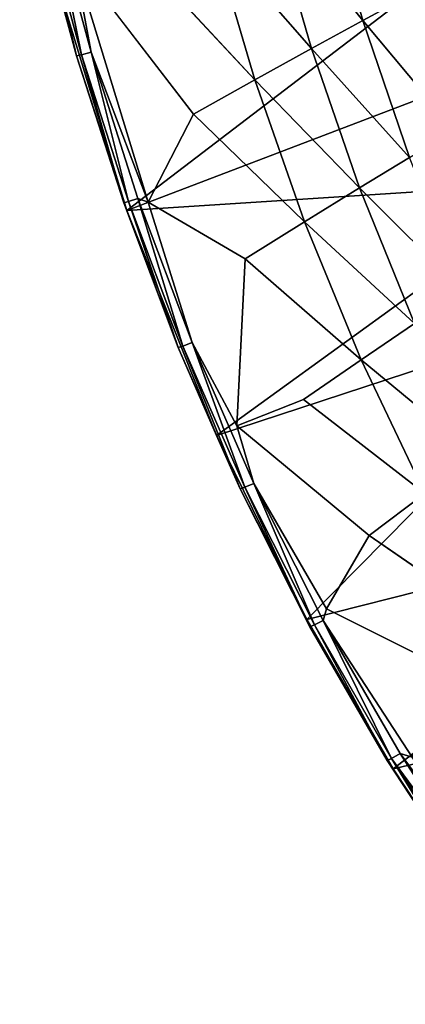
# Model space of a CAD drawing. Units: inches. Extents: x -10.2 to 10.2, y -10.6 to 10.6.
# Drawn here: x -8.4 to -7.3, y -7.2 to -4.3 of the extents above; entities that cross this region are included whole.
import ezdxf

# ---------------------------------------------------------------- set-up
doc = ezdxf.new("R2010")
doc.units = ezdxf.units.IN
doc.header["$MEASUREMENT"] = 0
doc.layers.add('SEAT-BACK', color=5, linetype='Continuous')
doc.layers.add('SEAT-BASE', color=5, linetype='Continuous')

msp = doc.modelspace()

# ---------------------------------------------------------------- linework, layer by layer
at = {"layer": 'SEAT-BACK'}
for points in [[(-7.5569, -3.9122, 40.098), (-7.71, -3.9877, 40.2023), (-7.4406, -4.3198, 40.0825)], [(-7.4406, -4.3198, 40.0825), (-7.3062, -4.247, 39.9525), (-7.5569, -3.9122, 40.098)], [(-8.3744, -3.9874, 40.3624), (-8.3886, -3.99, 40.3316), (-8.2716, -4.4226, 40.3178)], [(-8.2716, -4.4226, 40.3178), (-8.3886, -3.99, 40.3316), (-8.3438, -4.1578, 40.3013)], [(-8.2576, -4.4196, 40.3486), (-8.3465, -3.981, 40.3804), (-8.3744, -3.9874, 40.3624)], [(-8.3744, -3.9874, 40.3624), (-8.2716, -4.4226, 40.3178), (-8.2576, -4.4196, 40.3486)], [(-8.3465, -3.981, 40.3804), (-8.2576, -4.4196, 40.3486), (-8.2299, -4.412, 40.3666)], [(-8.3465, -3.981, 40.3804), (-8.2299, -4.412, 40.3666), (-8.2806, -4.1385, 40.3771)], [(-7.5901, -4.4018, 40.1867), (-7.71, -3.9877, 40.2023), (-7.8782, -4.0715, 40.2813)], [(-7.4406, -4.3198, 40.0825), (-7.71, -3.9877, 40.2023), (-7.5901, -4.4018, 40.1867)], [(-7.8782, -4.0715, 40.2813), (-8.0603, -4.1627, 40.3372), (-7.7542, -4.4928, 40.2658)], [(-7.7542, -4.4928, 40.2658), (-7.5901, -4.4018, 40.1867), (-7.8782, -4.0715, 40.2813)], [(-8.1257, -4.8712, 40.2755), (-8.3438, -4.1578, 40.3013), (-7.0998, -4.0884, 36.0206)], [(-6.9842, -4.4364, 36.0252), (-8.1257, -4.8712, 40.2755), (-7.0998, -4.0884, 36.0206)], [(-8.2299, -4.412, 40.3666), (-8.0643, -4.8472, 40.3516), (-8.2806, -4.1385, 40.3771)], [(-7.9319, -4.5923, 40.3218), (-8.2806, -4.1385, 40.3771), (-8.0643, -4.8472, 40.3516)], [(-8.3438, -4.1578, 40.3013), (-8.1257, -4.8712, 40.2755), (-8.2716, -4.4226, 40.3178)], [(-7.1741, -4.6393, 39.9351), (-7.3062, -4.247, 39.9525), (-7.4406, -4.3198, 40.0825)], [(-7.3051, -4.7179, 40.0646), (-7.4406, -4.3198, 40.0825), (-7.5901, -4.4018, 40.1867)], [(-7.4406, -4.3198, 40.0825), (-7.3051, -4.7179, 40.0646), (-7.1741, -4.6393, 39.9351)], [(-8.135, -4.8496, 40.3016), (-8.2576, -4.4196, 40.3486), (-8.2716, -4.4226, 40.3178)], [(-8.1257, -4.8712, 40.2755), (-8.135, -4.8496, 40.3016), (-8.2716, -4.4226, 40.3178)], [(-8.2299, -4.412, 40.3666), (-8.2576, -4.4196, 40.3486), (-8.1212, -4.846, 40.3325)], [(-8.1212, -4.846, 40.3325), (-8.2576, -4.4196, 40.3486), (-8.135, -4.8496, 40.3016)], [(-8.1212, -4.846, 40.3325), (-8.0939, -4.8373, 40.3506), (-8.2299, -4.412, 40.3666)], [(-8.2299, -4.412, 40.3666), (-8.0939, -4.8373, 40.3506), (-8.0643, -4.8472, 40.3516)], [(-7.4506, -4.8063, 40.1688), (-7.5901, -4.4018, 40.1867), (-7.7542, -4.4928, 40.2658)], [(-7.3051, -4.7179, 40.0646), (-7.5901, -4.4018, 40.1867), (-7.4506, -4.8063, 40.1688)], [(-8.1257, -4.8712, 40.2755), (-6.9842, -4.4364, 36.0252), (-6.8498, -4.7894, 36.0307)], [(-7.6102, -4.9044, 40.2479), (-7.7542, -4.4928, 40.2658), (-7.9319, -4.5923, 40.3218)], [(-7.7542, -4.4928, 40.2658), (-7.6102, -4.9044, 40.2479), (-7.4506, -4.8063, 40.1688)], [(-7.1496, -5.1054, 40.0444), (-7.3051, -4.7179, 40.0646), (-7.4506, -4.8063, 40.1688)], [(-7.866, -5.5246, 40.2449), (-8.1257, -4.8712, 40.2755), (-6.8498, -4.7894, 36.0307)], [(-7.866, -5.5246, 40.2449), (-6.8498, -4.7894, 36.0307), (-6.6977, -5.1413, 36.0369)], [(-7.2908, -5.1998, 40.1484), (-7.4506, -4.8063, 40.1688), (-7.6102, -4.9044, 40.2479)], [(-7.1496, -5.1054, 40.0444), (-7.4506, -4.8063, 40.1688), (-7.2908, -5.1998, 40.1484)], [(-7.977, -5.2692, 40.283), (-8.1212, -4.846, 40.3325), (-8.135, -4.8496, 40.3016)], [(-7.977, -5.2692, 40.283), (-8.135, -4.8496, 40.3016), (-8.1257, -4.8712, 40.2755)], [(-8.1212, -4.846, 40.3325), (-7.9634, -5.2651, 40.3138), (-8.0939, -4.8373, 40.3506)], [(-7.977, -5.2692, 40.283), (-7.9634, -5.2651, 40.3138), (-8.1212, -4.846, 40.3325)], [(-7.9366, -5.2551, 40.3321), (-8.0939, -4.8373, 40.3506), (-7.9634, -5.2651, 40.3138)], [(-8.0939, -4.8373, 40.3506), (-7.9366, -5.2551, 40.3321), (-8.0643, -4.8472, 40.3516)], [(-7.866, -5.5246, 40.2449), (-7.977, -5.2692, 40.283), (-8.1257, -4.8712, 40.2755)], [(-7.4455, -5.3048, 40.2277), (-7.6102, -4.9044, 40.2479), (-7.7828, -5.0119, 40.304)], [(-7.6102, -4.9044, 40.2479), (-7.4455, -5.3048, 40.2277), (-7.2908, -5.1998, 40.1484)], [(-6.6977, -5.1413, 36.0369), (-7.6036, -6.0588, 40.2141), (-7.866, -5.5246, 40.2449)], [(-6.6977, -5.1413, 36.0369), (-6.387, -5.751, 36.0497), (-7.6036, -6.0588, 40.2141)], [(-7.2908, -5.1998, 40.1484), (-7.4455, -5.3048, 40.2277), (-7.1111, -5.5814, 40.1258)], [(-7.9366, -5.2551, 40.3321), (-7.9634, -5.2651, 40.3138), (-7.7833, -5.675, 40.2926)], [(-7.7833, -5.675, 40.2926), (-7.7571, -5.6637, 40.3109), (-7.9366, -5.2551, 40.3321)], [(-7.9366, -5.2551, 40.3321), (-7.7571, -5.6637, 40.3109), (-7.8067, -5.4966, 40.3213)], [(-7.9634, -5.2651, 40.3138), (-7.977, -5.2692, 40.283), (-7.7967, -5.6796, 40.2617)], [(-7.7967, -5.6796, 40.2617), (-7.977, -5.2692, 40.283), (-7.866, -5.5246, 40.2449)], [(-7.7967, -5.6796, 40.2617), (-7.7833, -5.675, 40.2926), (-7.9634, -5.2651, 40.3138)], [(-7.4455, -5.3048, 40.2277), (-7.6128, -5.4198, 40.2837), (-7.2606, -5.6928, 40.2051)], [(-7.2606, -5.6928, 40.2051), (-7.1111, -5.5814, 40.1258), (-7.4455, -5.3048, 40.2277)], [(-7.7967, -5.6796, 40.2617), (-7.866, -5.5246, 40.2449), (-7.6036, -6.0588, 40.2141)], [(-7.5945, -6.0796, 40.2379), (-7.7833, -5.675, 40.2926), (-7.7967, -5.6796, 40.2617)], [(-7.5945, -6.0796, 40.2379), (-7.7967, -5.6796, 40.2617), (-7.6036, -6.0588, 40.2141)], [(-7.7571, -5.6637, 40.3109), (-7.7833, -5.675, 40.2926), (-7.5814, -6.0745, 40.2688)], [(-7.5814, -6.0745, 40.2688), (-7.7833, -5.675, 40.2926), (-7.5945, -6.0796, 40.2379)], [(-7.5559, -6.0618, 40.2872), (-7.7571, -5.6637, 40.3109), (-7.5814, -6.0745, 40.2688)], [(-7.5559, -6.0618, 40.2872), (-7.5463, -6.0277, 40.2906), (-7.7571, -5.6637, 40.3109)], [(-7.4222, -5.8148, 40.2611), (-7.0563, -6.067, 40.1801), (-7.2606, -5.6928, 40.2051)], [(-6.387, -5.751, 36.0497), (-7.3531, -6.492, 40.1849), (-7.6036, -6.0588, 40.2141)], [(-7.3531, -6.492, 40.1849), (-6.387, -5.751, 36.0497), (-6.1121, -6.2038, 36.0611)], [(-7.3531, -6.492, 40.1849), (-7.3704, -6.4676, 40.2115), (-7.6036, -6.0588, 40.2141)], [(-7.6036, -6.0588, 40.2141), (-7.3704, -6.4676, 40.2115), (-7.5945, -6.0796, 40.2379)], [(-7.5945, -6.0796, 40.2379), (-7.3704, -6.4676, 40.2115), (-7.5814, -6.0745, 40.2688)], [(-7.5814, -6.0745, 40.2688), (-7.3576, -6.462, 40.2425), (-7.5559, -6.0618, 40.2872)], [(-7.3576, -6.462, 40.2425), (-7.5814, -6.0745, 40.2688), (-7.3704, -6.4676, 40.2115)], [(-7.3576, -6.462, 40.2425), (-7.3329, -6.4481, 40.261), (-7.5559, -6.0618, 40.2872)], [(-7.5559, -6.0618, 40.2872), (-7.3329, -6.4481, 40.261), (-7.2976, -6.4583, 40.2614)], [(-6.1121, -6.2038, 36.0611), (-7.1238, -6.8396, 40.1581), (-7.3531, -6.492, 40.1849)], [(-7.094, -6.8197, 40.231), (-7.3329, -6.4481, 40.261), (-7.3576, -6.462, 40.2425)], [(-7.094, -6.8197, 40.231), (-7.0699, -6.8039, 40.2346), (-7.3329, -6.4481, 40.261)], [(-7.2976, -6.4583, 40.2614), (-7.3329, -6.4481, 40.261), (-7.0699, -6.8039, 40.2346)], [(-7.3704, -6.4676, 40.2115), (-7.1249, -6.8401, 40.1872), (-7.3576, -6.462, 40.2425)], [(-7.1238, -6.8396, 40.1581), (-7.3704, -6.4676, 40.2115), (-7.3531, -6.492, 40.1849)], [(-7.3704, -6.4676, 40.2115), (-7.1238, -6.8396, 40.1581), (-7.1249, -6.8401, 40.1872)], [(-7.1249, -6.8401, 40.1872), (-7.1141, -6.8329, 40.2138), (-7.3576, -6.462, 40.2425)], [(-7.094, -6.8197, 40.231), (-7.3576, -6.462, 40.2425), (-7.1141, -6.8329, 40.2138)]]:
    msp.add_3dface(points, dxfattribs=at)
for points, invisible_edges in [([(-8.0603, -4.1627, 40.3372), (-8.2806, -4.1385, 40.3771), (-7.9319, -4.5923, 40.3218)], 12), ([(-7.7542, -4.4928, 40.2658), (-8.0603, -4.1627, 40.3372), (-7.9319, -4.5923, 40.3218)], 2), ([(-7.7828, -5.0119, 40.304), (-7.9319, -4.5923, 40.3218), (-8.0643, -4.8472, 40.3516)], 1), ([(-7.6102, -4.9044, 40.2479), (-7.9319, -4.5923, 40.3218), (-7.7828, -5.0119, 40.304)], 2), ([(-7.8067, -5.4966, 40.3213), (-8.0643, -4.8472, 40.3516), (-7.9366, -5.2551, 40.3321)], 1), ([(-7.7828, -5.0119, 40.304), (-8.0643, -4.8472, 40.3516), (-7.8067, -5.4966, 40.3213)], 2), ([(-7.6128, -5.4198, 40.2837), (-7.7828, -5.0119, 40.304), (-7.8067, -5.4966, 40.3213)], 1), ([(-7.4455, -5.3048, 40.2277), (-7.7828, -5.0119, 40.304), (-7.6128, -5.4198, 40.2837)], 2), ([(-7.8067, -5.4966, 40.3213), (-7.4222, -5.8148, 40.2611), (-7.6128, -5.4198, 40.2837)], 2), ([(-7.4222, -5.8148, 40.2611), (-7.2606, -5.6928, 40.2051), (-7.6128, -5.4198, 40.2837)], 12), ([(-7.8067, -5.4966, 40.3213), (-7.7571, -5.6637, 40.3109), (-7.5463, -6.0277, 40.2906)], 12), ([(-7.5463, -6.0277, 40.2906), (-7.4222, -5.8148, 40.2611), (-7.8067, -5.4966, 40.3213)], 12), ([(-7.4222, -5.8148, 40.2611), (-7.5463, -6.0277, 40.2906), (-7.212, -6.1954, 40.2362)], 12), ([(-7.0563, -6.067, 40.1801), (-7.4222, -5.8148, 40.2611), (-7.212, -6.1954, 40.2362)], 2), ([(-7.5463, -6.0277, 40.2906), (-7.5559, -6.0618, 40.2872), (-7.2976, -6.4583, 40.2614)], 12), ([(-7.2976, -6.4583, 40.2614), (-7.212, -6.1954, 40.2362), (-7.5463, -6.0277, 40.2906)], 12)]:
    msp.add_3dface(points, dxfattribs=dict(at, invisible_edges=invisible_edges))
at = {"layer": 'SEAT-BASE'}
for points in [[(-9.6662, -7.8604, 0.8496), (-4.7072, -6.7274, 26.5738), (-4.5235, -6.6772, 26.5362), (-9.4825, -7.8102, 0.812)], [(-9.298, -7.8604, 0.7787), (-4.339, -6.7274, 26.5028), (-4.5235, -6.6772, 26.5362), (-9.4825, -7.8102, 0.812)], [(-9.7998, -7.9975, 0.8814), (-4.8409, -6.8645, 26.6056), (-4.7072, -6.7274, 26.5738), (-9.6662, -7.8604, 0.8496)], [(-9.1621, -7.9975, 0.7585), (-4.2031, -6.8645, 26.4826), (-4.339, -6.7274, 26.5028), (-9.298, -7.8604, 0.7787)], [(-9.8476, -8.1848, 0.8989), (-4.8887, -7.0519, 26.623), (-4.8409, -6.8645, 26.6056), (-9.7998, -7.9975, 0.8814)], [(-9.1112, -8.1848, 0.7569), (-4.1522, -7.0519, 26.4811), (-4.2031, -6.8645, 26.4826), (-9.1621, -7.9975, 0.7585)], [(-9.7968, -8.3721, 0.8974), (-4.8378, -7.2392, 26.6215), (-4.8887, -7.0519, 26.623), (-9.8476, -8.1848, 0.8989)], [(-9.159, -8.3721, 0.7744), (-4.2, -7.2392, 26.4985), (-4.1522, -7.0519, 26.4811), (-9.1112, -8.1848, 0.7569)]]:
    msp.add_3dface(points, dxfattribs=at)

doc.saveas('drawing.dxf')
